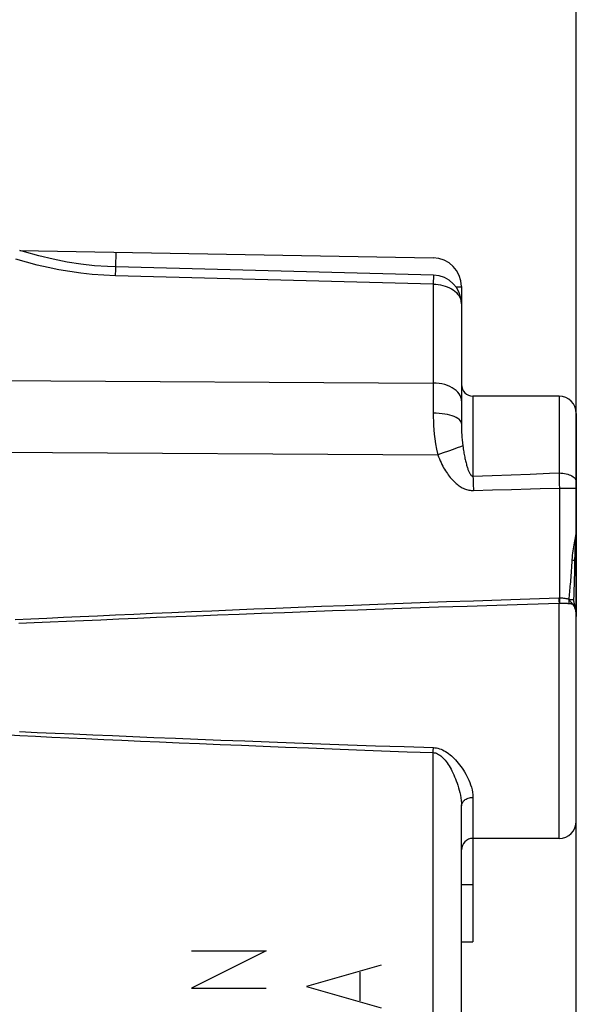
# Model space of a CAD drawing. Units: millimetres. Extents: x -81 to 39, y -24 to 47.
# Drawn here: x -48 to -39, y 6 to 24 of the extents above; entities that cross this region are included whole.
import ezdxf

# ---------------------------------------------------------------- set-up
doc = ezdxf.new("R2010")
doc.units = ezdxf.units.MM
doc.header["$LTSCALE"] = 16.335
doc.layers.get('0').update_dxf_attribs({"linetype": 'CONTINUOUS'})
for name, color, linetype in [('ASSI', 7, 'CONTINUOUS'), ('CURVE', 7, 'CONTINUOUS'), ('DRAFT', 7, 'CONTINUOUS'), ('RACCORDO', 7, 'CONTINUOUS'), ('SMUSSO', 7, 'CONTINUOUS')]:
    doc.layers.add(name, color=color, linetype=linetype)
doc.styles.get("Standard").update_dxf_attribs({"font": 'txt', "width": 0.8})
doc.dimstyles.new('DIMSTYLE_2', dxfattribs={"dimtxt": 3, "dimasz": 3, "dimexe": 1.5, "dimexo": 0.5, "dimgap": 0.75, "dimtad": 1, "dimdec": 1, "dimtxsty": 'STANDARD', "dimblk": '_FILLED', "dimblk1": '_FILLED', "dimblk2": '_FILLED', "dimcen": 0.09, "dimazin": 2, "dimtfac": 1, "dimtdec": 1, "dimtofl": 0, "dimtmove": 0, "dimatfit": 3, "dimldrblk": '_FILLED', "dimfxl": 1, "dimtolj": 1, "dimarcsym": 0})

# ---------------------------------------------------------------- blocks, each defined once
blk = doc.blocks.new('_FILLED')
at = {"color": 0, "linetype": 'BYBLOCK'}
blk.add_solid([(0, 0), (-1, 0.3167), (-1, -0.3167)], dxfattribs=at)
blk = doc.blocks.new('*D3')
at = {"color": 7, "linetype": 'CONTINUOUS'}
for p, q in [((-76.782, -19.775), (-76.782, 44.735)), ((-38.623, 1.177), (-38.623, 44.735)), ((-76.782, 43.235), (-57.703, 43.235)), ((-38.623, 43.235), (-57.703, 43.235))]:
    blk.add_line(p, q, dxfattribs=at)
at = {"color": 7, "linetype": 'CONTINUOUS', "xscale": 3, "yscale": 3, "zscale": 3, "rotation": 180}
blk.add_blockref('_FILLED', (-76.782, 43.235), dxfattribs=at)
at = {"color": 7, "linetype": 'CONTINUOUS', "xscale": 3, "yscale": 3, "zscale": 3}
blk.add_blockref('_FILLED', (-38.623, 43.235), dxfattribs=at)

msp = doc.modelspace()

# ---------------------------------------------------------------- linework, layer by layer
at = {"color": 7, "linetype": 'CONTINUOUS'}
for p, q in [((-40.623, 0.636), (-40.623, 9.864)), ((-40.423, 9.3), (-40.423, 7.5)), ((-38.923, 9.3), (-40.423, 9.3)), ((-40.623, 8.5), (-40.423, 8.5)), ((-40.623, 7.5), (-40.423, 7.5))]:
    msp.add_line(p, q, dxfattribs=at)
at = {"layer": 'ASSI', "color": 7, "linetype": 'CONTINUOUS'}
for p, q in [((-48.316, 19.534), (-41.114, 19.409)), ((-41.11, 19.106), (-46.642, 19.249)), ((-40.72, 18.902), (-40.623, 18.9)), ((-40.623, 18.909), (-40.623, 16.523)), ((-38.923, 17), (-40.423, 17)), ((-38.623, 16.7), (-38.623, 13.164)), ((-38.63, 14.482), (-38.63, 14.487)), ((-38.623, 9.6), (-38.623, 13.164)), ((-40.623, 0.636), (-40.623, 9.864)), ((-40.423, 9.3), (-40.423, 7.5)), ((-38.923, 9.3), (-40.423, 9.3)), ((-40.623, 8.5), (-40.423, 8.5)), ((-40.623, 7.5), (-40.423, 7.5))]:
    msp.add_line(p, q, dxfattribs=at)
at = {"layer": 'ASSI', "color": 250, "linetype": 'CONTINUOUS'}
for p, q in [((-46.642, 19.505), (-46.645, 19.249)), ((-46.647, 19.094), (-46.644, 19.213)), ((-41.114, 18.95), (-46.647, 19.094)), ((-41.114, 18.95), (-41.114, 17.228)), ((-41.114, 17.228), (-41.114, 17.064)), ((-41.114, 17.064), (-41.114, 16.828)), ((-40.423, 17), (-40.423, 15.608)), ((-38.923, 17), (-38.923, 15.662)), ((-41.114, 16.828), (-41.114, 16.704)), ((-40.641, 16.119), (-40.698, 16.098)), ((-40.6, 16.133), (-40.641, 16.119)), ((-52.5, 16.05), (-41.035, 15.98)), ((-40.941, 16.012), (-41.035, 15.98)), ((-40.851, 16.044), (-40.941, 16.012)), ((-40.769, 16.073), (-40.851, 16.044)), ((-40.698, 16.098), (-40.769, 16.073)), ((-40.423, 15.608), (-40.088, 15.62)), ((-40.423, 15.608), (-40.421, 15.556)), ((-40.088, 15.62), (-39.757, 15.632)), ((-39.757, 15.632), (-39.426, 15.644)), ((-38.923, 15.662), (-38.921, 15.599)), ((-38.921, 15.599), (-38.92, 15.534)), ((-40.421, 15.556), (-40.419, 15.501)), ((-40.419, 15.501), (-40.417, 15.444)), ((-38.92, 15.534), (-38.919, 15.468)), ((-38.919, 15.468), (-38.918, 15.4)), ((-40.414, 15.357), (-40.08, 15.367)), ((-40.08, 15.367), (-39.749, 15.376)), ((-39.253, 15.391), (-38.918, 15.4)), ((-38.918, 15.4), (-38.623, 15.4)), ((-38.691, 14.188), (-38.687, 14.229)), ((-38.694, 14.147), (-38.691, 14.188)), ((-38.925, 13.484), (-39.435, 13.466)), ((-38.926, 13.484), (-38.925, 13.441)), ((-38.923, 13.484), (-38.925, 13.484)), ((-38.925, 13.441), (-38.923, 13.391)), ((-38.921, 13.484), (-38.923, 13.484)), ((-38.923, 9.3), (-38.923, 13.391)), ((-38.92, 13.484), (-38.921, 13.484)), ((-38.918, 13.484), (-38.92, 13.484)), ((-38.918, 13.441), (-38.918, 13.391)), ((-38.694, 13.385), (-38.687, 13.377)), ((-41.114, 10.793), (-41.113, 10.832)), ((-41.114, -0.293), (-41.114, 10.793)), ((-40.423, 10.013), (-40.423, 9.3))]:
    msp.add_line(p, q, dxfattribs=at)
for points in [[(-46.647, 19.094), (-46.851, 19.103), (-47.052, 19.119), (-47.25, 19.14), (-47.443, 19.167), (-47.633, 19.2), (-47.823, 19.238), (-48.012, 19.282), (-48.199, 19.331), (-48.386, 19.385)], [(-46.644, 19.213), (-46.643, 19.242), (-46.642, 19.248), (-46.642, 19.249)], [(-41.11, 19.106), (-41.11, 19.105), (-41.114, 18.95)], [(-41.114, 18.95), (-41.071, 18.948), (-41.029, 18.944), (-40.988, 18.937), (-40.947, 18.928), (-40.907, 18.917), (-40.869, 18.902), (-40.833, 18.886), (-40.799, 18.868), (-40.767, 18.848), (-40.738, 18.826), (-40.712, 18.802), (-40.689, 18.777), (-40.669, 18.75), (-40.653, 18.723), (-40.64, 18.695), (-40.63, 18.665), (-40.625, 18.636), (-40.623, 18.607)], [(-60.023, 17.337), (-56.343, 17.316), (-41.114, 17.228)], [(-40.623, 16.916), (-40.625, 16.949), (-40.633, 16.98), (-40.647, 17.012), (-40.665, 17.042), (-40.688, 17.071), (-40.716, 17.098), (-40.749, 17.123), (-40.785, 17.146), (-40.825, 17.167), (-40.868, 17.185), (-40.914, 17.2), (-40.962, 17.212), (-41.011, 17.221), (-41.062, 17.226), (-41.114, 17.228)], [(-41.114, 16.704), (-41.113, 16.635), (-41.112, 16.564), (-41.108, 16.49), (-41.103, 16.415), (-41.097, 16.337), (-41.087, 16.255), (-41.073, 16.168), (-41.056, 16.076), (-41.035, 15.98)], [(-40.623, 16.523), (-40.625, 16.541), (-40.633, 16.56), (-40.647, 16.578), (-40.665, 16.596), (-40.688, 16.612), (-40.716, 16.628), (-40.748, 16.643), (-40.785, 16.656), (-40.824, 16.668), (-40.867, 16.678), (-40.913, 16.687), (-40.961, 16.694), (-41.011, 16.699), (-41.062, 16.702), (-41.114, 16.704)], [(-40.623, 16.523), (-40.623, 16.486), (-40.622, 16.448), (-40.621, 16.409), (-40.62, 16.369), (-40.618, 16.327), (-40.615, 16.283), (-40.611, 16.236), (-40.606, 16.186), (-40.6, 16.133)], [(-40.6, 16.133), (-40.596, 16.107), (-40.592, 16.08), (-40.588, 16.055), (-40.584, 16.03), (-40.58, 16.006), (-40.575, 15.982), (-40.571, 15.959), (-40.566, 15.937), (-40.562, 15.915), (-40.557, 15.895), (-40.553, 15.874), (-40.548, 15.855), (-40.543, 15.836), (-40.538, 15.818), (-40.534, 15.8), (-40.529, 15.783), (-40.524, 15.767), (-40.519, 15.752), (-40.514, 15.737), (-40.509, 15.723), (-40.504, 15.71), (-40.499, 15.697), (-40.494, 15.685), (-40.489, 15.674), (-40.484, 15.663), (-40.479, 15.654), (-40.473, 15.645), (-40.468, 15.637), (-40.462, 15.63), (-40.457, 15.624), (-40.451, 15.618), (-40.445, 15.614), (-40.44, 15.611), (-40.434, 15.609), (-40.428, 15.608), (-40.423, 15.608)], [(-41.035, 15.98), (-41.021, 15.943), (-41.007, 15.908), (-40.993, 15.874), (-40.979, 15.842), (-40.964, 15.811), (-40.948, 15.782), (-40.933, 15.753), (-40.917, 15.726), (-40.901, 15.7), (-40.885, 15.675), (-40.868, 15.651), (-40.852, 15.628), (-40.835, 15.606), (-40.818, 15.585), (-40.802, 15.565), (-40.785, 15.546), (-40.768, 15.528), (-40.751, 15.511), (-40.733, 15.495), (-40.716, 15.479), (-40.698, 15.465), (-40.681, 15.451), (-40.663, 15.438), (-40.645, 15.426), (-40.627, 15.415), (-40.61, 15.405), (-40.591, 15.396), (-40.572, 15.388), (-40.553, 15.38), (-40.533, 15.373), (-40.513, 15.368), (-40.493, 15.363), (-40.473, 15.36), (-40.453, 15.358), (-40.433, 15.357), (-40.414, 15.357)], [(-39.426, 15.644), (-39.091, 15.656), (-38.923, 15.662)], [(-38.923, 15.662), (-38.891, 15.661), (-38.86, 15.658), (-38.83, 15.654), (-38.801, 15.648), (-38.773, 15.641), (-38.746, 15.632), (-38.722, 15.621), (-38.7, 15.61), (-38.68, 15.597), (-38.663, 15.583), (-38.649, 15.569), (-38.637, 15.553), (-38.629, 15.538), (-38.624, 15.521), (-38.623, 15.505)], [(-40.417, 15.444), (-40.415, 15.386), (-40.414, 15.357)], [(-39.749, 15.376), (-39.42, 15.386), (-39.253, 15.391)], [(-38.918, 15.4), (-38.918, 13.473), (-38.918, 13.441)], [(-38.659, 14.408), (-38.648, 14.473), (-38.642, 14.506), (-38.637, 14.539), (-38.632, 14.573), (-38.627, 14.608), (-38.624, 14.645), (-38.623, 14.682)], [(-38.687, 14.229), (-38.682, 14.267), (-38.677, 14.304), (-38.671, 14.34), (-38.665, 14.374), (-38.659, 14.408)], [(-38.75, 13.452), (-38.746, 13.491), (-38.743, 13.522), (-38.74, 13.554), (-38.737, 13.586), (-38.733, 13.62), (-38.73, 13.654), (-38.727, 13.69), (-38.724, 13.726), (-38.721, 13.764), (-38.717, 13.802), (-38.714, 13.842), (-38.711, 13.882), (-38.708, 13.924), (-38.705, 13.966), (-38.702, 14.01), (-38.699, 14.055), (-38.697, 14.1), (-38.694, 14.147)], [(-38.694, 14.147), (-38.679, 14.146), (-38.666, 14.145), (-38.657, 14.145), (-38.65, 14.144), (-38.647, 14.143), (-38.647, 14.143)], [(-38.623, 14.155), (-38.625, 14.155), (-38.63, 14.154), (-38.638, 14.153), (-38.646, 14.153)], [(-39.435, 13.466), (-39.931, 13.449), (-40.414, 13.432), (-40.885, 13.416), (-41.343, 13.399), (-41.79, 13.383), (-42.225, 13.367), (-42.648, 13.351), (-43.061, 13.335), (-43.464, 13.319), (-43.856, 13.304), (-44.237, 13.288), (-44.61, 13.273), (-44.972, 13.258), (-45.325, 13.243), (-45.669, 13.229), (-46.005, 13.214), (-46.331, 13.2), (-46.65, 13.186), (-46.96, 13.171), (-47.262, 13.158), (-47.556, 13.144), (-47.843, 13.13), (-48.123, 13.117), (-48.395, 13.104)], [(-38.923, 13.391), (-39.472, 13.374), (-40.004, 13.357), (-40.521, 13.34), (-41.021, 13.323), (-41.506, 13.307), (-41.975, 13.291), (-42.429, 13.275), (-42.868, 13.259), (-43.294, 13.244), (-43.707, 13.229), (-44.107, 13.214), (-44.495, 13.199), (-44.872, 13.185), (-45.236, 13.17), (-45.59, 13.156), (-45.933, 13.143), (-46.266, 13.129), (-46.589, 13.116), (-46.902, 13.102), (-47.205, 13.089), (-47.5, 13.077), (-47.785, 13.064), (-48.062, 13.052), (-48.331, 13.039)], [(-38.918, 13.391), (-38.919, 13.391), (-38.919, 13.391), (-38.92, 13.391), (-38.92, 13.391), (-38.921, 13.391), (-38.922, 13.391), (-38.922, 13.391), (-38.923, 13.391)], [(-38.75, 13.461), (-38.762, 13.465), (-38.775, 13.468), (-38.788, 13.471), (-38.801, 13.473), (-38.814, 13.475), (-38.828, 13.477), (-38.841, 13.479), (-38.855, 13.481), (-38.87, 13.482), (-38.885, 13.483), (-38.901, 13.483), (-38.918, 13.484)], [(-38.87, 13.391), (-38.885, 13.391), (-38.901, 13.391), (-38.918, 13.391)], [(-38.75, 13.385), (-38.762, 13.386), (-38.775, 13.387), (-38.788, 13.388), (-38.801, 13.388), (-38.814, 13.389), (-38.828, 13.39), (-38.841, 13.39), (-38.87, 13.391)], [(-38.75, 13.452), (-38.751, 13.444), (-38.752, 13.435), (-38.752, 13.426), (-38.752, 13.418), (-38.752, 13.409), (-38.751, 13.401), (-38.75, 13.393), (-38.75, 13.385)], [(-38.75, 13.461), (-38.73, 13.46), (-38.713, 13.459), (-38.698, 13.458), (-38.685, 13.457), (-38.676, 13.456), (-38.669, 13.455), (-38.666, 13.454), (-38.665, 13.454)], [(-38.75, 13.461), (-38.747, 13.455), (-38.744, 13.449), (-38.741, 13.442), (-38.736, 13.436), (-38.731, 13.429), (-38.726, 13.422), (-38.72, 13.415), (-38.714, 13.408), (-38.694, 13.385)], [(-38.7, 13.379), (-38.707, 13.38), (-38.714, 13.381), (-38.721, 13.382), (-38.728, 13.383), (-38.735, 13.383), (-38.742, 13.384), (-38.75, 13.385)], [(-38.687, 13.377), (-38.694, 13.378), (-38.7, 13.379)], [(-38.687, 13.377), (-38.676, 13.379), (-38.667, 13.379), (-38.66, 13.379), (-38.656, 13.379), (-38.653, 13.377), (-38.653, 13.377)], [(-38.687, 13.377), (-38.674, 13.357), (-38.663, 13.335)], [(-38.663, 13.335), (-38.653, 13.312), (-38.644, 13.289)], [(-38.644, 13.289), (-38.636, 13.264), (-38.631, 13.24), (-38.626, 13.214), (-38.624, 13.189), (-38.623, 13.164)], [(-48.317, 11.16), (-48.013, 11.146), (-47.7, 11.132), (-47.377, 11.118), (-47.043, 11.104), (-46.7, 11.089), (-46.345, 11.074), (-45.979, 11.059), (-45.602, 11.044), (-45.213, 11.029), (-44.811, 11.013), (-44.398, 10.997), (-43.97, 10.981), (-43.528, 10.965), (-43.073, 10.948), (-42.604, 10.931), (-42.12, 10.914), (-41.622, 10.897), (-41.111, 10.88)], [(-48.586, 11.106), (-48.316, 11.093), (-48.038, 11.079), (-47.754, 11.065), (-47.461, 11.052), (-47.162, 11.038), (-46.853, 11.024), (-46.537, 11.009), (-46.213, 10.995), (-45.879, 10.98), (-45.537, 10.966), (-45.186, 10.951), (-44.826, 10.936), (-44.455, 10.921), (-44.075, 10.905), (-43.685, 10.89), (-43.284, 10.874), (-42.873, 10.858), (-42.451, 10.842), (-42.017, 10.826), (-41.571, 10.809), (-41.114, 10.793)], [(-41.113, 10.832), (-41.111, 10.871), (-41.111, 10.88)], [(-41.111, 10.88), (-41.085, 10.878), (-41.059, 10.874), (-41.033, 10.869), (-41.006, 10.861), (-40.979, 10.852), (-40.953, 10.84), (-40.926, 10.827), (-40.9, 10.812), (-40.873, 10.795), (-40.848, 10.777), (-40.822, 10.757), (-40.797, 10.736), (-40.773, 10.713), (-40.748, 10.69), (-40.724, 10.665), (-40.701, 10.638), (-40.678, 10.611), (-40.655, 10.582), (-40.633, 10.552), (-40.611, 10.521), (-40.59, 10.489), (-40.569, 10.456), (-40.549, 10.421), (-40.53, 10.385), (-40.511, 10.349), (-40.494, 10.311), (-40.478, 10.271), (-40.463, 10.231), (-40.45, 10.19), (-40.439, 10.147), (-40.431, 10.103), (-40.426, 10.059), (-40.423, 10.013)], [(-41.114, 10.793), (-41.096, 10.791), (-41.077, 10.787), (-41.059, 10.781), (-41.04, 10.773), (-41.02, 10.762), (-41.001, 10.75), (-40.982, 10.736), (-40.963, 10.72), (-40.945, 10.702), (-40.926, 10.682), (-40.908, 10.661), (-40.89, 10.638), (-40.873, 10.614), (-40.855, 10.589), (-40.838, 10.562), (-40.821, 10.534), (-40.805, 10.505), (-40.789, 10.474), (-40.773, 10.442), (-40.757, 10.409), (-40.742, 10.374), (-40.727, 10.338), (-40.713, 10.301), (-40.699, 10.263), (-40.686, 10.224), (-40.674, 10.183), (-40.662, 10.141), (-40.652, 10.098), (-40.642, 10.053), (-40.634, 10.008), (-40.628, 9.961), (-40.624, 9.913), (-40.623, 9.864)], [(-40.623, 9.864), (-40.622, 9.88), (-40.618, 9.895), (-40.613, 9.91), (-40.606, 9.925), (-40.596, 9.939), (-40.585, 9.952), (-40.571, 9.964), (-40.557, 9.975), (-40.54, 9.985), (-40.523, 9.993), (-40.504, 10), (-40.485, 10.006), (-40.464, 10.01), (-40.444, 10.012), (-40.423, 10.013)]]:
    msp.add_lwpolyline(points, dxfattribs=at)
at = {"layer": 'ASSI', "color": 7, "linetype": 'CONTINUOUS'}
for points in [[(-46.642, 19.249), (-46.785, 19.255), (-47.014, 19.271), (-47.249, 19.297), (-47.49, 19.334), (-47.735, 19.382), (-47.984, 19.44), (-48.235, 19.51), (-48.316, 19.534)], [(-38.626, 14.554), (-38.624, 14.626), (-38.623, 14.683)], [(-38.646, 14.152), (-38.644, 14.238), (-38.64, 14.321), (-38.635, 14.402), (-38.63, 14.479), (-38.626, 14.562)], [(-38.665, 13.454), (-38.662, 13.543), (-38.659, 13.631), (-38.656, 13.722), (-38.654, 13.816), (-38.651, 13.912), (-38.649, 14.011), (-38.646, 14.152)], [(-38.653, 13.377), (-38.653, 13.379), (-38.655, 13.385), (-38.657, 13.391), (-38.658, 13.398), (-38.66, 13.404), (-38.661, 13.41), (-38.662, 13.415), (-38.663, 13.421), (-38.664, 13.427), (-38.664, 13.432), (-38.665, 13.438), (-38.665, 13.443), (-38.665, 13.448), (-38.665, 13.454)], [(-38.623, 13.163), (-38.623, 13.175), (-38.625, 13.22), (-38.629, 13.263), (-38.636, 13.306), (-38.644, 13.346), (-38.653, 13.377)], [(-38.625, 13.223), (-38.625, 13.227), (-38.627, 13.245)]]:
    msp.add_lwpolyline(points, dxfattribs=at)
for centre, radius, start, end in [((-41.123, 18.909), 0.5, 0, 89), ((-41.123, 18.607), 0.5, 0, 88.5212), ((-40.423, 17.2), 0.2, 180, 270), ((-38.923, 16.7), 0.3, 0, 90), ((-38.923, 9.6), 0.3, 270, 360), ((-40.423, 9.1), 0.2, 90, 180)]:
    msp.add_arc(centre, radius, start, end, dxfattribs=at)
at = {"layer": 'CURVE', "color": 250, "linetype": 'CONTINUOUS'}
for p, q in [((-44.023, 7.34), (-45.323, 6.69)), ((-45.323, 7.34), (-44.023, 7.34)), ((-42.023, 7.093), (-43.323, 6.721)), ((-42.394, 6.969), (-42.394, 6.474)), ((-45.323, 6.69), (-44.023, 6.69)), ((-43.323, 6.721), (-42.023, 6.35))]:
    msp.add_line(p, q, dxfattribs=at)
at = {"layer": 'DRAFT', "color": 7, "linetype": 'CONTINUOUS'}
msp.add_line((-40.623, 18.9), (-40.623, 18.607), dxfattribs=at)
at = {"layer": 'RACCORDO', "color": 7, "linetype": 'CONTINUOUS'}
for p, q in [((-48.316, 19.534), (-41.114, 19.409)), ((-41.11, 19.106), (-46.642, 19.249)), ((-40.623, 18.909), (-40.623, 18.9)), ((-40.623, 18.607), (-40.623, 16.523)), ((-38.623, 16.7), (-38.623, 13.164)), ((-38.63, 14.482), (-38.63, 14.487)), ((-38.623, 9.6), (-38.623, 13.164))]:
    msp.add_line(p, q, dxfattribs=at)
at = {"layer": 'RACCORDO', "color": 250, "linetype": 'CONTINUOUS'}
for p, q in [((-46.647, 19.094), (-46.644, 19.213)), ((-41.114, 18.95), (-46.647, 19.094)), ((-41.114, 18.95), (-41.114, 17.228)), ((-41.114, 17.228), (-41.114, 17.064)), ((-41.114, 17.064), (-41.114, 16.828)), ((-40.423, 17), (-40.423, 15.608)), ((-38.923, 17), (-38.923, 15.662)), ((-41.114, 16.828), (-41.114, 16.704)), ((-40.641, 16.119), (-40.698, 16.098)), ((-40.6, 16.133), (-40.641, 16.119)), ((-52.5, 16.05), (-41.035, 15.98)), ((-40.941, 16.012), (-41.035, 15.98)), ((-40.851, 16.044), (-40.941, 16.012)), ((-40.769, 16.073), (-40.851, 16.044)), ((-40.698, 16.098), (-40.769, 16.073)), ((-40.423, 15.608), (-40.088, 15.62)), ((-40.423, 15.608), (-40.421, 15.556)), ((-40.088, 15.62), (-39.757, 15.632)), ((-39.757, 15.632), (-39.426, 15.644)), ((-38.923, 15.662), (-38.921, 15.599)), ((-38.921, 15.599), (-38.92, 15.534)), ((-40.421, 15.556), (-40.419, 15.501)), ((-40.419, 15.501), (-40.417, 15.444)), ((-38.92, 15.534), (-38.919, 15.468)), ((-38.919, 15.468), (-38.918, 15.4)), ((-40.414, 15.357), (-40.08, 15.367)), ((-40.08, 15.367), (-39.749, 15.376)), ((-39.253, 15.391), (-38.918, 15.4)), ((-38.918, 15.4), (-38.623, 15.4)), ((-38.691, 14.188), (-38.687, 14.229)), ((-38.694, 14.147), (-38.691, 14.188)), ((-38.925, 13.484), (-39.435, 13.466)), ((-38.926, 13.484), (-38.925, 13.441)), ((-38.923, 13.484), (-38.925, 13.484)), ((-38.925, 13.441), (-38.923, 13.391)), ((-38.921, 13.484), (-38.923, 13.484)), ((-38.923, 9.3), (-38.923, 13.391)), ((-38.92, 13.484), (-38.921, 13.484)), ((-38.918, 13.484), (-38.92, 13.484)), ((-38.918, 13.441), (-38.918, 13.391)), ((-38.694, 13.385), (-38.687, 13.377)), ((-41.114, 10.793), (-41.113, 10.832)), ((-41.114, -0.293), (-41.114, 10.793)), ((-40.423, 10.013), (-40.423, 9.3))]:
    msp.add_line(p, q, dxfattribs=at)
for points in [[(-46.647, 19.094), (-46.851, 19.103), (-47.052, 19.119), (-47.25, 19.14), (-47.443, 19.167), (-47.633, 19.2), (-47.823, 19.238), (-48.012, 19.282), (-48.199, 19.331), (-48.386, 19.385)], [(-46.644, 19.213), (-46.643, 19.242), (-46.642, 19.248), (-46.642, 19.249)], [(-41.11, 19.106), (-41.11, 19.105), (-41.114, 18.95)], [(-41.114, 18.95), (-41.071, 18.948), (-41.029, 18.944), (-40.988, 18.937), (-40.947, 18.928), (-40.907, 18.917), (-40.869, 18.902), (-40.833, 18.886), (-40.799, 18.868), (-40.767, 18.848), (-40.738, 18.826), (-40.712, 18.802), (-40.689, 18.777), (-40.669, 18.75), (-40.653, 18.723), (-40.64, 18.695), (-40.63, 18.665), (-40.625, 18.636), (-40.623, 18.607)], [(-60.023, 17.337), (-56.343, 17.316), (-41.114, 17.228)], [(-40.623, 16.916), (-40.625, 16.949), (-40.633, 16.98), (-40.647, 17.012), (-40.665, 17.042), (-40.688, 17.071), (-40.716, 17.098), (-40.749, 17.123), (-40.785, 17.146), (-40.825, 17.167), (-40.868, 17.185), (-40.914, 17.2), (-40.962, 17.212), (-41.011, 17.221), (-41.062, 17.226), (-41.114, 17.228)], [(-41.114, 16.704), (-41.113, 16.635), (-41.112, 16.564), (-41.108, 16.49), (-41.103, 16.415), (-41.097, 16.337), (-41.087, 16.255), (-41.073, 16.168), (-41.056, 16.076), (-41.035, 15.98)], [(-40.623, 16.523), (-40.625, 16.541), (-40.633, 16.56), (-40.647, 16.578), (-40.665, 16.596), (-40.688, 16.612), (-40.716, 16.628), (-40.748, 16.643), (-40.785, 16.656), (-40.824, 16.668), (-40.867, 16.678), (-40.913, 16.687), (-40.961, 16.694), (-41.011, 16.699), (-41.062, 16.702), (-41.114, 16.704)], [(-40.623, 16.523), (-40.623, 16.486), (-40.622, 16.448), (-40.621, 16.409), (-40.62, 16.369), (-40.618, 16.327), (-40.615, 16.283), (-40.611, 16.236), (-40.606, 16.186), (-40.6, 16.133)], [(-40.6, 16.133), (-40.596, 16.107), (-40.592, 16.08), (-40.588, 16.055), (-40.584, 16.03), (-40.58, 16.006), (-40.575, 15.982), (-40.571, 15.959), (-40.566, 15.937), (-40.562, 15.915), (-40.557, 15.895), (-40.553, 15.874), (-40.548, 15.855), (-40.543, 15.836), (-40.538, 15.818), (-40.534, 15.8), (-40.529, 15.783), (-40.524, 15.767), (-40.519, 15.752), (-40.514, 15.737), (-40.509, 15.723), (-40.504, 15.71), (-40.499, 15.697), (-40.494, 15.685), (-40.489, 15.674), (-40.484, 15.663), (-40.479, 15.654), (-40.473, 15.645), (-40.468, 15.637), (-40.462, 15.63), (-40.457, 15.624), (-40.451, 15.618), (-40.445, 15.614), (-40.44, 15.611), (-40.434, 15.609), (-40.428, 15.608), (-40.423, 15.608)], [(-41.035, 15.98), (-41.021, 15.943), (-41.007, 15.908), (-40.993, 15.874), (-40.979, 15.842), (-40.964, 15.811), (-40.948, 15.782), (-40.933, 15.753), (-40.917, 15.726), (-40.901, 15.7), (-40.885, 15.675), (-40.868, 15.651), (-40.852, 15.628), (-40.835, 15.606), (-40.818, 15.585), (-40.802, 15.565), (-40.785, 15.546), (-40.768, 15.528), (-40.751, 15.511), (-40.733, 15.495), (-40.716, 15.479), (-40.698, 15.465), (-40.681, 15.451), (-40.663, 15.438), (-40.645, 15.426), (-40.627, 15.415), (-40.61, 15.405), (-40.591, 15.396), (-40.572, 15.388), (-40.553, 15.38), (-40.533, 15.373), (-40.513, 15.368), (-40.493, 15.363), (-40.473, 15.36), (-40.453, 15.358), (-40.433, 15.357), (-40.414, 15.357)], [(-39.426, 15.644), (-39.091, 15.656), (-38.923, 15.662)], [(-38.923, 15.662), (-38.891, 15.661), (-38.86, 15.658), (-38.83, 15.654), (-38.801, 15.648), (-38.773, 15.641), (-38.746, 15.632), (-38.722, 15.621), (-38.7, 15.61), (-38.68, 15.597), (-38.663, 15.583), (-38.649, 15.569), (-38.637, 15.553), (-38.629, 15.538), (-38.624, 15.521), (-38.623, 15.505)], [(-40.417, 15.444), (-40.415, 15.386), (-40.414, 15.357)], [(-39.749, 15.376), (-39.42, 15.386), (-39.253, 15.391)], [(-38.918, 15.4), (-38.918, 13.473), (-38.918, 13.441)], [(-38.659, 14.408), (-38.648, 14.473), (-38.642, 14.506), (-38.637, 14.539), (-38.632, 14.573), (-38.627, 14.608), (-38.624, 14.645), (-38.623, 14.682)], [(-38.687, 14.229), (-38.682, 14.267), (-38.677, 14.304), (-38.671, 14.34), (-38.665, 14.374), (-38.659, 14.408)], [(-38.75, 13.452), (-38.746, 13.491), (-38.743, 13.522), (-38.74, 13.554), (-38.737, 13.586), (-38.733, 13.62), (-38.73, 13.654), (-38.727, 13.69), (-38.724, 13.726), (-38.721, 13.764), (-38.717, 13.802), (-38.714, 13.842), (-38.711, 13.882), (-38.708, 13.924), (-38.705, 13.966), (-38.702, 14.01), (-38.699, 14.055), (-38.697, 14.1), (-38.694, 14.147)], [(-38.694, 14.147), (-38.679, 14.146), (-38.666, 14.145), (-38.657, 14.145), (-38.65, 14.144), (-38.647, 14.143), (-38.647, 14.143)], [(-38.623, 14.155), (-38.625, 14.155), (-38.63, 14.154), (-38.638, 14.153), (-38.646, 14.153)], [(-39.435, 13.466), (-39.931, 13.449), (-40.414, 13.432), (-40.885, 13.416), (-41.343, 13.399), (-41.79, 13.383), (-42.225, 13.367), (-42.648, 13.351), (-43.061, 13.335), (-43.464, 13.319), (-43.856, 13.304), (-44.237, 13.288), (-44.61, 13.273), (-44.972, 13.258), (-45.325, 13.243), (-45.669, 13.229), (-46.005, 13.214), (-46.331, 13.2), (-46.65, 13.186), (-46.96, 13.171), (-47.262, 13.158), (-47.556, 13.144), (-47.843, 13.13), (-48.123, 13.117), (-48.395, 13.104)], [(-38.923, 13.391), (-39.472, 13.374), (-40.004, 13.357), (-40.521, 13.34), (-41.021, 13.323), (-41.506, 13.307), (-41.975, 13.291), (-42.429, 13.275), (-42.868, 13.259), (-43.294, 13.244), (-43.707, 13.229), (-44.107, 13.214), (-44.495, 13.199), (-44.872, 13.185), (-45.236, 13.17), (-45.59, 13.156), (-45.933, 13.143), (-46.266, 13.129), (-46.589, 13.116), (-46.902, 13.102), (-47.205, 13.089), (-47.5, 13.077), (-47.785, 13.064), (-48.062, 13.052), (-48.331, 13.039)], [(-38.918, 13.391), (-38.919, 13.391), (-38.919, 13.391), (-38.92, 13.391), (-38.92, 13.391), (-38.921, 13.391), (-38.922, 13.391), (-38.922, 13.391), (-38.923, 13.391)], [(-38.75, 13.461), (-38.762, 13.465), (-38.775, 13.468), (-38.788, 13.471), (-38.801, 13.473), (-38.814, 13.475), (-38.828, 13.477), (-38.841, 13.479), (-38.855, 13.481), (-38.87, 13.482), (-38.885, 13.483), (-38.901, 13.483), (-38.918, 13.484)], [(-38.87, 13.391), (-38.885, 13.391), (-38.901, 13.391), (-38.918, 13.391)], [(-38.75, 13.385), (-38.762, 13.386), (-38.775, 13.387), (-38.788, 13.388), (-38.801, 13.388), (-38.814, 13.389), (-38.828, 13.39), (-38.841, 13.39), (-38.87, 13.391)], [(-38.75, 13.452), (-38.751, 13.444), (-38.752, 13.435), (-38.752, 13.426), (-38.752, 13.418), (-38.752, 13.409), (-38.751, 13.401), (-38.75, 13.393), (-38.75, 13.385)], [(-38.75, 13.461), (-38.73, 13.46), (-38.713, 13.459), (-38.698, 13.458), (-38.685, 13.457), (-38.676, 13.456), (-38.669, 13.455), (-38.666, 13.454), (-38.665, 13.454)], [(-38.75, 13.461), (-38.747, 13.455), (-38.744, 13.449), (-38.741, 13.442), (-38.736, 13.436), (-38.731, 13.429), (-38.726, 13.422), (-38.72, 13.415), (-38.714, 13.408), (-38.694, 13.385)], [(-38.7, 13.379), (-38.707, 13.38), (-38.714, 13.381), (-38.721, 13.382), (-38.728, 13.383), (-38.735, 13.383), (-38.742, 13.384), (-38.75, 13.385)], [(-38.687, 13.377), (-38.694, 13.378), (-38.7, 13.379)], [(-38.687, 13.377), (-38.676, 13.379), (-38.667, 13.379), (-38.66, 13.379), (-38.656, 13.379), (-38.653, 13.377), (-38.653, 13.377)], [(-38.687, 13.377), (-38.674, 13.357), (-38.663, 13.335)], [(-38.663, 13.335), (-38.653, 13.312), (-38.644, 13.289)], [(-38.644, 13.289), (-38.636, 13.264), (-38.631, 13.24), (-38.626, 13.214), (-38.624, 13.189), (-38.623, 13.164)], [(-48.317, 11.16), (-48.013, 11.146), (-47.7, 11.132), (-47.377, 11.118), (-47.043, 11.104), (-46.7, 11.089), (-46.345, 11.074), (-45.979, 11.059), (-45.602, 11.044), (-45.213, 11.029), (-44.811, 11.013), (-44.398, 10.997), (-43.97, 10.981), (-43.528, 10.965), (-43.073, 10.948), (-42.604, 10.931), (-42.12, 10.914), (-41.622, 10.897), (-41.111, 10.88)], [(-48.586, 11.106), (-48.316, 11.093), (-48.038, 11.079), (-47.754, 11.065), (-47.461, 11.052), (-47.162, 11.038), (-46.853, 11.024), (-46.537, 11.009), (-46.213, 10.995), (-45.879, 10.98), (-45.537, 10.966), (-45.186, 10.951), (-44.826, 10.936), (-44.455, 10.921), (-44.075, 10.905), (-43.685, 10.89), (-43.284, 10.874), (-42.873, 10.858), (-42.451, 10.842), (-42.017, 10.826), (-41.571, 10.809), (-41.114, 10.793)], [(-41.113, 10.832), (-41.111, 10.871), (-41.111, 10.88)], [(-41.111, 10.88), (-41.085, 10.878), (-41.059, 10.874), (-41.033, 10.869), (-41.006, 10.861), (-40.979, 10.852), (-40.953, 10.84), (-40.926, 10.827), (-40.9, 10.812), (-40.873, 10.795), (-40.848, 10.777), (-40.822, 10.757), (-40.797, 10.736), (-40.773, 10.713), (-40.748, 10.69), (-40.724, 10.665), (-40.701, 10.638), (-40.678, 10.611), (-40.655, 10.582), (-40.633, 10.552), (-40.611, 10.521), (-40.59, 10.489), (-40.569, 10.456), (-40.549, 10.421), (-40.53, 10.385), (-40.511, 10.349), (-40.494, 10.311), (-40.478, 10.271), (-40.463, 10.231), (-40.45, 10.19), (-40.439, 10.147), (-40.431, 10.103), (-40.426, 10.059), (-40.423, 10.013)], [(-41.114, 10.793), (-41.096, 10.791), (-41.077, 10.787), (-41.059, 10.781), (-41.04, 10.773), (-41.02, 10.762), (-41.001, 10.75), (-40.982, 10.736), (-40.963, 10.72), (-40.945, 10.702), (-40.926, 10.682), (-40.908, 10.661), (-40.89, 10.638), (-40.873, 10.614), (-40.855, 10.589), (-40.838, 10.562), (-40.821, 10.534), (-40.805, 10.505), (-40.789, 10.474), (-40.773, 10.442), (-40.757, 10.409), (-40.742, 10.374), (-40.727, 10.338), (-40.713, 10.301), (-40.699, 10.263), (-40.686, 10.224), (-40.674, 10.183), (-40.662, 10.141), (-40.652, 10.098), (-40.642, 10.053), (-40.634, 10.008), (-40.628, 9.961), (-40.624, 9.913), (-40.623, 9.864)], [(-40.623, 9.864), (-40.622, 9.88), (-40.618, 9.895), (-40.613, 9.91), (-40.606, 9.925), (-40.596, 9.939), (-40.585, 9.952), (-40.571, 9.964), (-40.557, 9.975), (-40.54, 9.985), (-40.523, 9.993), (-40.504, 10), (-40.485, 10.006), (-40.464, 10.01), (-40.444, 10.012), (-40.423, 10.013)]]:
    msp.add_lwpolyline(points, dxfattribs=at)
at = {"layer": 'RACCORDO', "color": 7, "linetype": 'CONTINUOUS'}
for points in [[(-46.642, 19.249), (-46.785, 19.255), (-47.014, 19.271), (-47.249, 19.297), (-47.49, 19.334), (-47.735, 19.382), (-47.984, 19.44), (-48.235, 19.51), (-48.316, 19.534)], [(-38.626, 14.554), (-38.624, 14.626), (-38.623, 14.683)], [(-38.646, 14.152), (-38.644, 14.238), (-38.64, 14.321), (-38.635, 14.402), (-38.63, 14.479), (-38.626, 14.562)], [(-38.665, 13.454), (-38.662, 13.543), (-38.659, 13.631), (-38.656, 13.722), (-38.654, 13.816), (-38.651, 13.912), (-38.649, 14.011), (-38.646, 14.152)], [(-38.653, 13.377), (-38.653, 13.379), (-38.655, 13.385), (-38.657, 13.391), (-38.658, 13.398), (-38.66, 13.404), (-38.661, 13.41), (-38.662, 13.415), (-38.663, 13.421), (-38.664, 13.427), (-38.664, 13.432), (-38.665, 13.438), (-38.665, 13.443), (-38.665, 13.448), (-38.665, 13.454)], [(-38.623, 13.163), (-38.623, 13.175), (-38.625, 13.22), (-38.629, 13.263), (-38.636, 13.306), (-38.644, 13.346), (-38.653, 13.377)], [(-38.625, 13.223), (-38.625, 13.227), (-38.627, 13.245)]]:
    msp.add_lwpolyline(points, dxfattribs=at)
for centre, radius, start, end in [((-41.123, 18.909), 0.5, 0, 89), ((-41.123, 18.607), 0.5, 0, 88.5212), ((-40.423, 17.2), 0.2, 180, 270), ((-38.923, 16.7), 0.3, 0, 90), ((-38.923, 9.6), 0.3, 270, 360), ((-40.423, 9.1), 0.2, 90, 180)]:
    msp.add_arc(centre, radius, start, end, dxfattribs=at)
at = {"layer": 'SMUSSO', "color": 250, "linetype": 'CONTINUOUS'}
msp.add_line((-46.642, 19.505), (-46.645, 19.249), dxfattribs=at)
at = {"layer": 'SMUSSO', "color": 7, "linetype": 'CONTINUOUS'}
msp.add_line((-40.72, 18.902), (-40.623, 18.9), dxfattribs=at)

# ---------------------------------------------------------------- dimensions: what is measured, and where the dimension line sits
at = {"color": 7, "linetype": 'CONTINUOUS'}
dim = msp.add_linear_dim(base=(-38.623, 43.235), p1=(-76.782, -20.275), p2=(-38.623, 0.677), dimstyle='DIMSTYLE_2', dxfattribs=at)
dim.commit()
dim.dimension.update_dxf_attribs({"geometry": '*D3', "text_midpoint": (-61.988, 43.235), "dimtype": 160})

doc.saveas('drawing.dxf')
